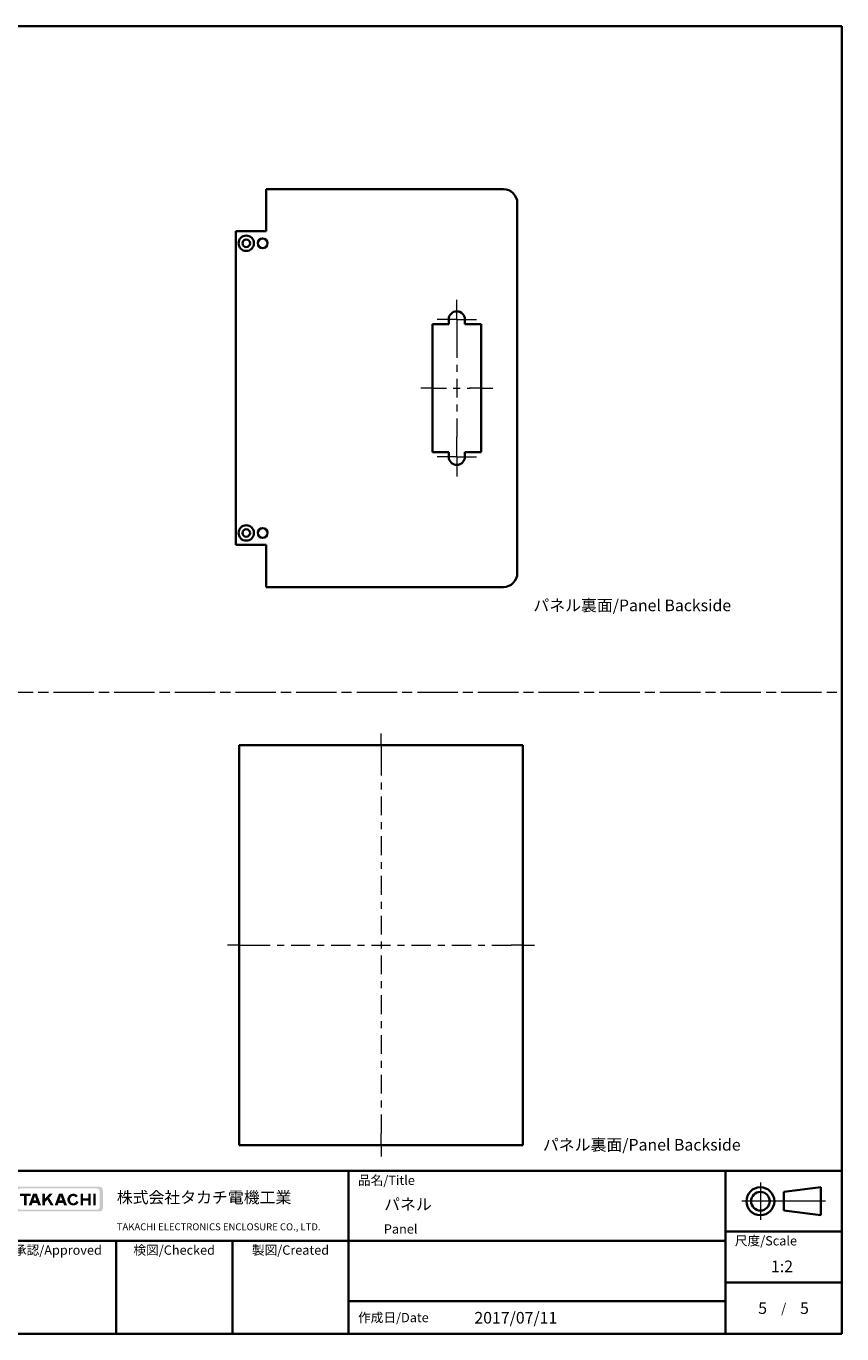
# Model space of a CAD drawing. Units: millimetres. Extents: x 0 to 5123, y -29 to 1124.
# Drawn here: x 4772 to 5123, y 0 to 562 of the extents above; entities that cross this region are included whole.
import ezdxf
from ezdxf.enums import TextEntityAlignment as Align

# ---------------------------------------------------------------- set-up
doc = ezdxf.new("R2010")
doc.units = ezdxf.units.MM
doc.header["$LTSCALE"] = 4
doc.linetypes.add('CHAIN', pattern=[0.35429999999999995, 0.2362, -0.0295, 0.0591, -0.0295])
for name, color, linetype, lineweight in [('Border (ISO)', 7, 'Continuous', 35), ('Center Mark (ISO)', 131, 'Continuous', 18), ('Centerline (ISO)', 131, 'Continuous', 18), ('Hatch (ISO)', 1, 'Continuous', 18), ('Sketch Geometry (ISO)', 7, 'Continuous', 18), ('Title (ISO)', 7, 'Continuous', 35), ('Visible (ISO)', 7, 'Continuous', 35)]:
    doc.layers.add(name, color=color, linetype=linetype, lineweight=lineweight)
doc.styles.add('Note Text (TK)', font='txt')
doc.styles.add('文字スタイル67', font='arial.ttf')

# ---------------------------------------------------------------- blocks, each defined once
blk = doc.blocks.new('図面枠 tk図枠')
at = {"layer": 'Border (ISO)'}
for p, q in [((14.49999999999999, 289), (405.4999999999997, 289)), ((14.49999999999999, 289), (14.50000000000001, 8.000000000000009)), ((405.4999999999997, 289), (405.4999999999997, 8.000000000000009)), ((14.50000000000001, 8.000000000000009), (405.4999999999997, 8.000000000000009))]:
    blk.add_line(p, q, dxfattribs=at)
blk = doc.blocks.new('表題欄 tk表題欄')
at = {"layer": 'Hatch (ISO)'}
h = blk.add_hatch(color=256, dxfattribs=at)
edge = h.paths.add_edge_path(flags=0)
edge.add_arc((95.57537688673351, 236.2990653650367), 0.5958259999999997, 269.9999999999897, 360)
edge.add_line((96.17120288673351, 236.2990653650368), (96.1712028867335, 239.7107813650365))
edge.add_arc((95.5753768867335, 239.7107813650366), 0.5958259999999997, 0, 90.0000000000068)
edge.add_line((95.57537688673342, 240.3066073650366), (79.13710888673356, 240.3066073650366))
edge.add_arc((79.13710888673353, 239.7107813650366), 0.5958259999999997, 89.99999999999744, 180)
edge.add_line((78.54128288673351, 239.7107813650365), (78.54128288673331, 236.2990653650368))
edge.add_arc((79.13710888673332, 236.2990653650365), 0.5958259999999997, 180, 270.0000000000231)
edge.add_line((79.13710888673356, 235.7032393650365), (95.57537688673342, 235.7032393650367))
edge = h.paths.add_edge_path()
edge.add_line((77.83935088673356, 239.9556413650365), (77.83935088673356, 236.0542053650368))
edge.add_arc((78.54128288673346, 236.0542053650367), 0.7019319999998938, 180, 270.0000000000087)
edge.add_line((78.54128288673355, 235.3522733650368), (96.17120288673351, 235.3522733650368))
edge.add_arc((96.17120288673351, 236.0542053650367), 0.7019319999998921, 270, 360)
edge.add_line((96.8731348867334, 236.0542053650368), (96.87313488673352, 239.9556413650365))
edge.add_arc((96.1712028867336, 239.9556413650367), 0.7019319999998921, 0, 90.00000000000873)
edge.add_line((96.1712028867335, 240.6575733650367), (78.54128288673355, 240.6575733650366))
edge.add_arc((78.54128288673355, 239.9556413650365), 0.7019319999999984, 90, 180)
for points in [[(79.07181288673355, 239.1476033650369), (79.07181288673355, 238.6578833650367), (79.92066088673353, 238.6578833650367), (79.92066088673353, 236.6581933650368), (80.50832488673353, 236.6581933650368), (80.50832488673353, 238.6578833650367), (81.35717288673355, 238.6578833650367), (81.35717288673355, 239.1476033650369)], [(85.68407849525303, 236.6581933650368), (84.9434673993943, 237.8918698287545), (84.41792288673358, 237.3246628822781), (84.41792288673358, 236.6581933650368), (83.89555488673355, 236.6581933650368), (83.89555488673355, 239.1476033650369), (84.41792288673358, 239.1476033650369), (84.41792288673358, 238.0993979968839), (85.38913556809511, 239.1476033650369), (86.1069649084727, 239.1476033650369), (85.31925422435492, 238.2974470774499), (86.30334488673353, 236.6581933650368)], [(92.0914293961446, 239.1476033650369), (92.0914293961446, 236.6581933650368), (92.60971639614463, 236.6581933650368), (92.60971639614463, 237.6580383650368), (93.76872039614459, 237.6580383650368), (93.76872039614459, 236.6581933650368), (94.28700739614462, 236.6581933650368), (94.28700739614462, 239.1476033650369), (93.76872039614459, 239.1476033650369), (93.76872039614459, 238.1477583650367), (92.60971639614463, 238.1477583650367), (92.60971639614463, 239.1476033650369)], [(94.8420233961447, 239.1476033650369), (94.8420233961447, 236.6581933650368), (95.3643913961447, 236.6581933650368), (95.3643913961447, 239.1476033650369)]]:
    blk.add_hatch(color=256, dxfattribs=at).paths.add_polyline_path(points)
h = blk.add_hatch(color=256, dxfattribs=at)
h.paths.add_polyline_path([(82.59020695886475, 237.7110913650368), (81.95242681460245, 237.7110913650368), (82.27131688673356, 238.5794973650367)], flags=0)
h.paths.add_polyline_path([(82.77903014574996, 237.1968853650368), (81.76360362771717, 237.1968853650368), (81.56578886050404, 236.6581933650368), (80.94907288673355, 236.6581933650368), (81.86321688673355, 239.1476033650369), (82.67941688673353, 239.1476033650369), (83.59356088673351, 236.6581933650368), (82.97684491296302, 236.6581933650368)])
h = blk.add_hatch(color=256, dxfattribs=at)
h.paths.add_polyline_path([(87.52707281460243, 237.7110913650368), (88.16485295886469, 237.7110913650368), (87.84596288673359, 238.5794973650367)], flags=0)
h.paths.add_polyline_path([(87.14043486050403, 236.6581933650368), (87.3382496277172, 237.1968853650368), (88.35367614574989, 237.1968853650368), (88.551490912963, 236.6581933650368), (89.16820688673344, 236.6581933650368), (88.25406288673351, 239.1476033650369), (87.43786288673356, 239.1476033650369), (86.52371888673358, 236.6581933650368)])
h = blk.add_hatch(color=256, dxfattribs=at)
edge = h.paths.add_edge_path()
edge.add_arc((90.52309888673331, 237.9028983650369), 1.273272000000011, 38.55054079078439, 336.5820184016556)
edge.add_line((91.69149139614443, 237.3968543650369), (91.17255542714857, 237.6216113977801))
edge.add_ellipse((90.52309888673351, 237.9028983650369), major_axis=(0, -0.7998759999999119), ratio=0.8673469387756529, start_angle=128.5505407907963, end_angle=426.582018401653, ccw=False)
edge.add_line((91.09381514418376, 238.3576891122095), (91.51887237036831, 238.6964075050431))
at = {"layer": 'Title (ISO)'}
for p, q in [((74.70882392282105, 244.052739026017), (255.7088239228211, 244.052739026017)), ((74.70882392282105, 209.052739026017), (74.70882392282105, 244.052739026017)), ((149.7088239228211, 244.052739026017), (149.7088239228211, 209.052739026017)), ((230.7088239228211, 244.052739026017), (230.7088239228211, 209.052739026017)), ((255.7088239228211, 244.052739026017), (255.7088239228211, 209.052739026017)), ((243.2088239228211, 239.552739026017), (251.2088239228211, 240.5527390260171)), ((243.2088239228211, 239.552739026017), (243.2088239228211, 235.552739026017)), ((251.2088239228211, 234.552739026017), (251.2088239228211, 240.5527390260171)), ((243.2088239228211, 235.552739026017), (251.2088239228211, 234.552739026017)), ((230.7088239228211, 231.052739026017), (255.7088239228211, 231.052739026017)), ((74.70882392282105, 229.052739026017), (230.7088239228211, 229.052739026017)), ((99.70882392282108, 229.052739026017), (99.70882392282108, 209.052739026017)), ((124.708823922821, 229.052739026017), (124.708823922821, 209.052739026017)), ((230.7088239228211, 220.052739026017), (255.7088239228211, 220.052739026017)), ((149.7088239228211, 216.052739026017), (230.7088239228211, 216.052739026017)), ((255.7088239228211, 209.052739026017), (74.70882392282105, 209.052739026017))]:
    blk.add_line(p, q, dxfattribs=at)
at = {"layer": 'Title (ISO)', "color": 4, "linetype": 'CHAIN', "lineweight": 18, "ltscale": 8.889559745788574}
blk.add_line((238.2088239228211, 241.552739026017), (238.2088239228211, 233.552739026017), dxfattribs=at)
at = {"layer": 'Title (ISO)', "color": 4, "linetype": 'CHAIN', "lineweight": 18, "ltscale": 20.00163269042969}
blk.add_line((252.2088239228211, 237.552739026017), (234.2088239228211, 237.552739026017), dxfattribs=at)
at = {"layer": 'Title (ISO)'}
for radius in [3, 2]:
    blk.add_circle((238.2088239228211, 237.552739026017), radius, dxfattribs=at)
at = {"layer": 'Title (ISO)', "color": 1, "char_height": 2.000000029802321, "line_spacing_factor": 1.5, "style": 'Note Text (TK)'}
for s, insert, width, attachment_point in [('\\fＭＳ Ｐゴシック|b0|i0;品名/Title', (151.708823922821, 242.052739026017), 13.06432723999025, 4), ('\\fＭＳ Ｐゴシック|b0|i0;承認/Approved', (87.20882392282108, 227.052739026017), 19.32163715362549, 5), ('\\fＭＳ Ｐゴシック|b0|i0;検図/Checked', (112.208823922821, 227.052739026017), 18.32748532295227, 5), ('\\fＭＳ Ｐゴシック|b0|i0;製図/Created', (137.2088239228211, 227.052739026017), 17.47368454933166, 5), ('\\fＭＳ Ｐゴシック|b0|i0;尺度/Scale', (232.7088239228211, 229.052739026017), 14.33918118476867, 4), ('\\fＭＳ Ｐゴシック|b0|i0;作成日/Date', (151.708823922821, 212.552739026017), 16.39766097068788, 4)]:
    blk.add_mtext(s, dxfattribs=dict(at, insert=insert, width=width, attachment_point=attachment_point))
at = {"layer": 'Title (ISO)', "color": 7, "line_spacing_factor": 1.5, "style": 'Note Text (TK)'}
for s, insert, char_height, attachment_point in [('株式会社タカチ電機工業', (99.87313488673342, 238.052739026017), 2.5, 4), ('\\fＭＳ Ｐゴシック|b0|i0;/', (243.2088239228211, 214.552739026017), 2.000000029802321, 5)]:
    blk.add_mtext(s, dxfattribs=dict(at, insert=insert, char_height=char_height, attachment_point=attachment_point))
at = {"layer": 'Title (ISO)', "color": 7, "insert": (99.87313488673342, 232.052739026017), "char_height": 1.49859994649887, "width": 48.16879749298095, "attachment_point": 4, "line_spacing_factor": 1.5, "style": 'Note Text (TK)'}
blk.add_mtext('\\fArial|b0|i0;TAKACHI ELECTRONICS ENCLOSURE CO., LTD.', dxfattribs=at)
at = {"layer": 'Title (ISO)', "color": 7}
for tag, p, height, style in [('<品名>_001', (157.027005730843, 235.5754662581048), 2.5, 'Note Text (TK)'), ('<Title>_001', (157.4387011349265, 230.5513747487906), 2.000000029802321, '文字スタイル67'), ('作成日_001', (176.115073659299, 211.2601253517655), 2.5, 'Note Text (TK)'), ('<ページ_No.>_001', (238.0980284456275, 213.302739026017), 2.5, 'Note Text (TK)'), ('<総ページ数>_001', (246.7997329866371, 213.302739026017), 2.5, 'Note Text (TK)')]:
    blk.add_attdef(tag, p, '', height=height, dxfattribs=dict(at, style=style))
at = {"layer": 'Title (ISO)', "color": 7, "style": 'Note Text (TK)'}
for tag, p in [('<尺度>', (243.2088239228211, 223.5527390260171)), ('<承認>', (87.20882392282108, 217.052739026017))]:
    blk.add_attdef(tag, text='', height=2.5, dxfattribs=at).set_placement(p, align=Align.MIDDLE_CENTER)

msp = doc.modelspace()

# ---------------------------------------------------------------- linework, layer by layer
at = {"layer": 'Center Mark (ISO)', "linetype": 'Continuous'}
for p, q in [((4957.559571056378, 435.936653207832), (4949.059571056377, 435.936653207832)), ((4957.559571056378, 435.936653207832), (4966.059571056376, 435.936653207832)), ((4957.559571056378, 376.9366532078322), (4949.059571056377, 376.9366532078322)), ((4957.559571056378, 376.9366532078322), (4966.059571056376, 376.9366532078322))]:
    msp.add_line(p, q, dxfattribs=at)
at = {"layer": 'Centerline (ISO)'}
for p, q in [((4957.559571056378, 435.936653207832), (4957.559571056378, 444.436653207832)), ((4957.559571056378, 435.936653207832), (4957.559571056378, 427.436653207832)), ((4947.059571056378, 406.436653207832), (4942.059571056375, 406.436653207832)), ((4947.059571056378, 406.436653207832), (4952.059571056377, 406.436653207832)), ((4968.059571056379, 406.436653207832), (4963.059571056376, 406.436653207832)), ((4968.059571056379, 406.436653207832), (4973.059571056378, 406.436653207832)), ((4957.559571056378, 376.9366532078322), (4957.559571056378, 385.4366532078321)), ((4957.559571056378, 376.9366532078322), (4957.559571056378, 368.4366532078322)), ((4924.987854043171, 253.0515994203729), (4924.987854043171, 258.051599420373)), ((4924.987854043171, 253.0515994203729), (4924.987854043171, 248.051599420373)), ((4864.037854043171, 167.1015994203729), (4859.03785404317, 167.1015994203729)), ((4864.037854043171, 167.1015994203729), (4869.03785404317, 167.1015994203729)), ((4985.937854043171, 167.1015994203729), (4980.937854043171, 167.1015994203729)), ((4985.937854043171, 167.1015994203729), (4990.937854043171, 167.1015994203729)), ((4924.987854043171, 81.15159942037299), (4924.987854043171, 86.15159942037299)), ((4924.987854043171, 81.15159942037299), (4924.987854043171, 76.15159942037299))]:
    msp.add_line(p, q, dxfattribs=at)
at = {"layer": 'Centerline (ISO)', "linetype": 'Continuous'}
for p, q in [((4957.559571056378, 427.436653207832), (4957.559571056378, 419.436653207832)), ((4957.559571056378, 416.4366532078321), (4957.559571056378, 413.436653207832)), ((4957.559571056378, 410.436653207832), (4957.559571056378, 402.4366532078322)), ((4952.059571056377, 406.436653207832), (4953.059571056376, 406.436653207832)), ((4956.059571056377, 406.436653207832), (4959.059571056378, 406.436653207832)), ((4962.059571056379, 406.436653207832), (4963.259571056378, 406.436653207832)), ((4957.559571056378, 399.4366532078322), (4957.559571056378, 396.4366532078324)), ((4957.559571056378, 393.4366532078324), (4957.559571056378, 385.4366532078321)), ((4924.987854043171, 248.051599420373), (4924.987854043171, 239.961599420373)), ((4924.987854043171, 236.9615994203729), (4924.987854043171, 233.9615994203729)), ((4924.987854043171, 230.9615994203729), (4924.987854043171, 222.8715994203729)), ((4924.987854043171, 219.8715994203729), (4924.987854043171, 216.8715994203729)), ((4924.987854043171, 213.8715994203729), (4924.987854043171, 205.7815994203729)), ((4924.987854043171, 202.7815994203729), (4924.987854043171, 199.7815994203728)), ((4924.987854043171, 196.7815994203728), (4924.987854043171, 188.6915994203729)), ((4924.987854043171, 185.6915994203728), (4924.987854043171, 182.6915994203728)), ((4924.987854043171, 179.6915994203728), (4924.987854043171, 171.6015994203728)), ((4924.987854043171, 168.6015994203728), (4924.987854043171, 165.6015994203728)), ((4869.03785404317, 167.1015994203729), (4877.3092826146, 167.1015994203729)), ((4880.309282614599, 167.1015994203729), (4883.309282614599, 167.1015994203729)), ((4886.309282614599, 167.1015994203729), (4894.580711186027, 167.1015994203729)), ((4897.580711186027, 167.1015994203729), (4900.580711186028, 167.1015994203729)), ((4903.580711186028, 167.1015994203729), (4911.852139757456, 167.1015994203729)), ((4914.852139757456, 167.1015994203729), (4917.852139757457, 167.1015994203729)), ((4920.852139757456, 167.1015994203729), (4929.123568328885, 167.1015994203729)), ((4932.123568328885, 167.1015994203729), (4935.123568328885, 167.1015994203729)), ((4938.123568328885, 167.1015994203729), (4946.394996900313, 167.1015994203729)), ((4949.394996900313, 167.1015994203729), (4952.394996900313, 167.1015994203729)), ((4955.394996900313, 167.1015994203729), (4963.666425471742, 167.1015994203729)), ((4966.666425471742, 167.1015994203729), (4969.666425471742, 167.1015994203729)), ((4972.666425471742, 167.1015994203729), (4980.937854043171, 167.1015994203729)), ((4924.987854043171, 162.6015994203728), (4924.987854043171, 154.5115994203728)), ((4924.987854043171, 151.5115994203727), (4924.987854043171, 148.5115994203727)), ((4924.987854043171, 145.5115994203727), (4924.987854043171, 137.4215994203728)), ((4924.987854043171, 134.4215994203728), (4924.987854043171, 131.4215994203728)), ((4924.987854043171, 128.4215994203728), (4924.987854043171, 120.3315994203727)), ((4924.987854043171, 117.3315994203727), (4924.987854043171, 114.3315994203727)), ((4924.987854043171, 111.3315994203727), (4924.987854043171, 103.2415994203727)), ((4924.987854043171, 100.2415994203727), (4924.987854043171, 97.24159942037278)), ((4924.987854043171, 94.24159942037274), (4924.987854043171, 86.15159942037299))]:
    msp.add_line(p, q, dxfattribs=at)
at = {"layer": 'Sketch Geometry (ISO)', "color": 4, "linetype": 'CHAIN', "ltscale": 18.39484596252441}
msp.add_line((4340.999998142359, 275.7418185928512), (5123.075290794844, 275.7418185928512), dxfattribs=at)
at = {"layer": 'Visible (ISO)'}
for p, q in [((4875.559571056379, 491.9366532078321), (4875.559571056379, 473.8366532078321)), ((4977.559571056378, 491.9366532078321), (4875.559571056379, 491.9366532078321)), ((4983.559571056378, 326.9366532078321), (4983.559571056378, 485.936653207832)), ((4875.559571056379, 473.8366532078321), (4862.559571056379, 473.8366532078321)), ((4862.559571056379, 339.0366532078321), (4862.559571056379, 473.8366532078321)), ((4947.059571056378, 378.9366532078321), (4947.059571056378, 433.9366532078321)), ((4947.059571056378, 433.9366532078321), (4954.059571056379, 433.936653207832)), ((4954.059571056379, 433.936653207832), (4954.059571056379, 435.9366532078316)), ((4961.059571056376, 435.9366532078317), (4961.059571056376, 433.9366532078321)), ((4961.059571056376, 433.9366532078321), (4968.059571056379, 433.9366532078321)), ((4968.059571056379, 433.9366532078321), (4968.059571056379, 378.9366532078321)), ((4954.059571056379, 378.9366532078321), (4947.059571056378, 378.9366532078321)), ((4954.059571056379, 376.936653207832), (4954.059571056379, 378.9366532078321)), ((4968.059571056379, 378.9366532078321), (4961.059571056376, 378.9366532078321)), ((4961.059571056376, 378.9366532078321), (4961.059571056376, 376.9366532078321)), ((4862.559571056379, 339.0366532078321), (4875.559571056379, 339.0366532078321)), ((4875.559571056379, 339.0366532078321), (4875.559571056379, 320.936653207832)), ((4977.559571056378, 320.936653207832), (4875.559571056379, 320.936653207832)), ((4864.037854043171, 81.15159942037299), (4864.037854043171, 253.0515994203729)), ((4985.937854043171, 253.0515994203729), (4864.037854043171, 253.0515994203729)), ((4985.937854043171, 81.15159942037299), (4985.937854043171, 253.0515994203729)), ((4985.937854043171, 81.15159942037299), (4864.037854043171, 81.15159942037299))]:
    msp.add_line(p, q, dxfattribs=at)
for centre, radius in [((4867.059571056376, 468.6866532078321), 3.299999999999998), ((4867.059571056376, 468.6866532078321), 1.6), ((4874.059571056378, 468.6866532078321), 2.1), ((4867.059571056376, 344.1866532078321), 3.299999999999998), ((4867.059571056376, 344.1866532078321), 1.6), ((4874.059571056378, 344.1866532078321), 2.1)]:
    msp.add_circle(centre, radius, dxfattribs=at)
for centre, radius, start, end in [((4977.559571056378, 485.936653207832), 5.999999999999905, 0, 90), ((4957.559571056378, 435.936653207832), 3.500000000000003, 0, 180), ((4957.559571056378, 376.9366532078321), 3.499999999999996, 180, 0), ((4977.559571056378, 326.9366532078321), 6.000000000000013, 270, 0)]:
    msp.add_arc(centre, radius, start, end, dxfattribs=at)

# ---------------------------------------------------------------- block references
at = {"xscale": 2, "yscale": 2, "zscale": 2}
msp.add_blockref('図面枠 tk図枠', (4312.06647260906, -15.99999771802241), dxfattribs=at)
ref = msp.add_blockref('表題欄 tk表題欄', (4611.648824763418, -418.1054757700565), dxfattribs=dict(xscale=2, yscale=2, zscale=2))
ref.add_attrib('<品名>_001', 'パネル', (4926.327836234417, 53.15909311148278), dxfattribs={"layer": 'Title (ISO)', "color": 7, "height": 5, "style": 'Note Text (TK)'})
ref.add_attrib('<尺度>_001', '1:2', (5092.617585582013, 26.48977035837602), dxfattribs={"layer": 'Title (ISO)', "color": 7, "height": 5, "style": 'Note Text (TK)'})
ref.add_attrib('作成日_001', '2017/07/11', (4965.120135420725, 4.414774933474563), dxfattribs={"layer": 'Title (ISO)', "color": 7, "height": 5, "style": 'Note Text (TK)'})
ref.add_attrib('<Title>_001', 'Panel', (4926.204262498205, 43.0654865527506), dxfattribs={"layer": 'Title (ISO)', "color": 7, "height": 4.000000059604642, "style": '文字スタイル67'})
ref.add_attrib('<ページ_No.>_001', '5', (5087.118996429364, 8.542635296984429), dxfattribs={"layer": 'Title (ISO)', "color": 7, "height": 5, "style": 'Note Text (TK)'})
ref.add_attrib('<総ページ数>_001', '5', (5105.118996429363, 8.542635296984429), dxfattribs={"layer": 'Title (ISO)', "color": 7, "height": 5, "style": 'Note Text (TK)'})

# ---------------------------------------------------------------- texts
at = {"char_height": 5, "attachment_point": 1}
for width, insert in [(220.6976273978388, (4990.478888135037, 315.5746219301018)), (228.1050893000401, (4994.573687391698, 83.75561231748179))]:
    msp.add_mtext_dynamic_manual_height_columns('{\\fMS PGothic|b0|i0|c128|p50;パネル裏面/Panel Backside}', width=width, gutter_width=1, heights=[0], dxfattribs=dict(at, insert=insert))

doc.saveas('drawing.dxf')
